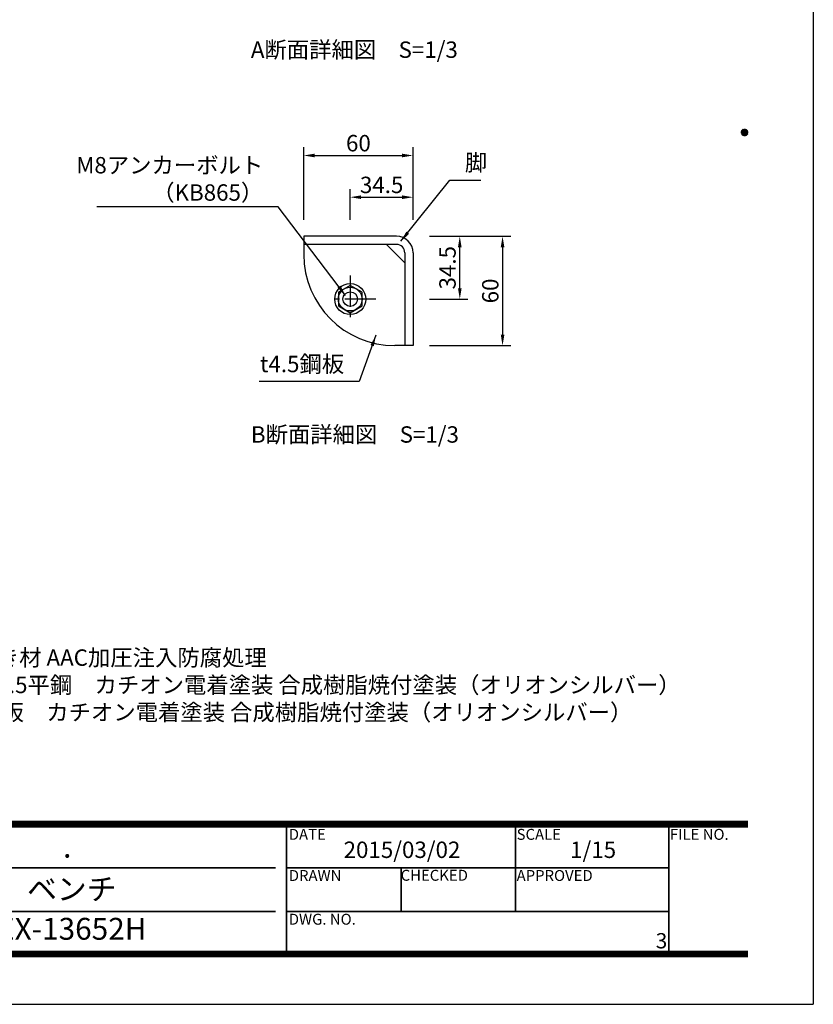
# Model space of a CAD drawing. Extents: x -6300 to 0, y 0 to 4455.
# Drawn here: x -2180 to 0, y 0 to 2703 of the extents above; entities that cross this region are included whole.
import ezdxf
from ezdxf.enums import TextEntityAlignment as Align

# ---------------------------------------------------------------- set-up
doc = ezdxf.new("R2010")
doc.units = 0
doc.header["$LTSCALE"] = 4.5
doc.linetypes.add('CENTER2', pattern=[28.575, 19.05, -3.175, 3.175, -3.175])
doc.layers.get('0').update_dxf_attribs({"linetype": 'CONTINUOUS'})
doc.layers.get('DEFPOINTS').update_dxf_attribs({"linetype": 'CONTINUOUS'})
for name, color, linetype in [('P001', 131, 'CONTINUOUS'), ('P920', 125, 'CONTINUOUS'), ('P_1CENTER', 2, 'CENTER2'), ('P_2DIM', 6, 'CONTINUOUS'), ('P_3TEXT', 60, 'CONTINUOUS'), ('P_5DRAWFRAME', 104, 'CONTINUOUS')]:
    doc.layers.add(name, color=color, linetype=linetype)
doc.styles.add('BIGFONT', font='simplex.shx', dxfattribs={"bigfont": 'bigfont.shx'})
doc.dimstyles.new('DIMBIGFONT$0', dxfattribs={"dimtxt": 3, "dimasz": 2, "dimexe": 1.5, "dimexo": 3, "dimgap": 0.75, "dimtad": 1, "dimdec": 1, "dimdsep": 46, "dimtxsty": 'BIGFONT', "dimblk2": 'DOT', "dimcen": 0, "dimclrt": 230, "dimadec": 0, "dimazin": 0, "dimtfac": 0.6, "dimtdec": 1, "dimtofl": 0, "dimtmove": 2, "dimatfit": 3, "dimldrblk": 'DOT', "dimfxl": 0, "dimtvp": 1, "dimtolj": 1, "dimarcsym": 0})
doc.dimstyles.new('DIMBIGFONT$7', dxfattribs={"dimtxt": 3, "dimasz": 2, "dimexe": 1.5, "dimexo": 3, "dimgap": 0.75, "dimtad": 1, "dimdec": 1, "dimdsep": 46, "dimtxsty": 'BIGFONT', "dimsah": 1, "dimcen": 0, "dimclrt": 230, "dimadec": 0, "dimazin": 0, "dimtfac": 0.6, "dimtdec": 1, "dimtofl": 0, "dimtmove": 0, "dimatfit": 3, "dimfxl": 0, "dimtvp": 1, "dimtolj": 1, "dimarcsym": 0})

# ---------------------------------------------------------------- blocks, each defined once
blk = doc.blocks.new('DFP3')
at = {"color": 0}
for p, q in [((406.8, 159.55), (407.4, 160.15)), ((406.8, 159.48), (407.47, 160.15)), ((406.8, 159.63), (407.32, 160.15)), ((406.8, 159.62), (407.47, 158.95)), ((406.8, 159.55), (407.4, 158.95)), ((406.8, 159.47), (407.32, 158.95)), ((406.81, 159.42), (407.53, 160.14)), ((406.81, 159.68), (407.53, 158.96)), ((406.82, 159.71), (407.24, 160.13)), ((406.82, 159.39), (407.24, 158.97)), ((406.83, 159.37), (407.58, 160.12)), ((406.83, 159.73), (407.58, 158.98)), ((406.85, 159.32), (407.63, 160.1)), ((406.85, 159.78), (407.63, 159)), ((406.87, 159.27), (407.68, 160.08)), ((406.87, 159.83), (407.12, 160.08)), ((406.87, 159.83), (407.68, 159.02)), ((406.87, 159.27), (407.12, 159.02)), ((406.9, 159.22), (407.73, 160.05)), ((406.9, 159.88), (407.73, 159.05)), ((406.93, 159.18), (407.77, 160.02)), ((406.93, 159.92), (407.77, 159.08)), ((406.96, 159.14), (407.81, 159.99)), ((406.96, 159.96), (407.81, 159.11)), ((406.99, 159.99), (407.84, 159.14)), ((406.99, 159.11), (407.84, 159.96)), ((407.03, 160.02), (407.87, 159.18)), ((407.03, 159.08), (407.87, 159.92)), ((407.07, 160.05), (407.9, 159.22)), ((407.07, 159.05), (407.9, 159.88)), ((407.12, 160.08), (407.93, 159.27)), ((407.12, 159.02), (407.93, 159.83)), ((407.17, 160.1), (407.95, 159.32)), ((407.17, 159), (407.95, 159.78)), ((407.22, 160.12), (407.97, 159.37)), ((407.22, 158.98), (407.97, 159.73)), ((407.27, 160.14), (407.99, 159.42)), ((407.27, 158.96), (407.99, 159.68)), ((407.33, 160.15), (408, 159.48)), ((407.33, 158.95), (408, 159.62)), ((407.4, 160.15), (408, 159.55)), ((407.4, 158.95), (408, 159.55)), ((407.48, 160.14), (407.99, 159.63)), ((407.48, 158.96), (407.99, 159.47)), ((407.57, 160.13), (407.98, 159.72)), ((407.57, 158.97), (407.98, 159.38)), ((407.69, 160.08), (407.93, 159.84)), ((407.69, 159.02), (407.93, 159.26)), ((21.5, 33.5), (408, 33.5)), ((21.5, 33.45), (408, 33.45)), ((21.5, 33.4), (408, 33.4)), ((21.5, 33.35), (408, 33.35)), ((21.5, 33.3), (408, 33.3)), ((21.5, 33.25), (408, 33.25)), ((21.5, 33.2), (408, 33.2)), ((21.5, 33.15), (408, 33.15)), ((21.5, 33.1), (408, 33.1)), ((21.5, 33.05), (408, 33.05)), ((21.5, 33), (408, 33)), ((21.5, 32.95), (408, 32.95)), ((21.5, 32.9), (408, 32.9)), ((21.5, 32.85), (408, 32.85)), ((21.5, 32.8), (408, 32.8)), ((21.5, 32.75), (408, 32.75)), ((21.5, 32.7), (408, 32.7)), ((21.5, 32.65), (408, 32.65)), ((21.5, 32.6), (408, 32.6)), ((21.5, 32.55), (408, 32.55)), ((21.5, 32.5), (408, 32.5)), ((323.47, 33), (323.47, 9)), ((323.53, 33), (323.53, 9)), ((365.47, 17), (365.47, 33)), ((365.53, 17), (365.53, 33)), ((393.47, 33), (393.47, 9)), ((393.53, 33), (393.53, 9)), ((246.5, 25.03), (321.5, 25.03)), ((246.5, 24.97), (321.5, 24.97)), ((323.5, 25.03), (393.5, 25.03)), ((323.5, 24.97), (393.5, 24.97)), ((344.47, 25), (344.47, 17)), ((344.53, 25), (344.53, 17)), ((246.5, 17.03), (321.5, 17.03)), ((246.5, 16.97), (321.5, 16.97)), ((323.5, 17.03), (393.5, 17.03)), ((323.5, 16.97), (393.5, 16.97)), ((21.5, 9.75), (408, 9.75)), ((21.5, 9.7), (408, 9.7)), ((21.5, 9.65), (408, 9.65)), ((21.5, 9.6), (408, 9.6)), ((21.5, 9.55), (408, 9.55)), ((21.5, 9.5), (408, 9.5)), ((21.5, 9.45), (408, 9.45)), ((21.5, 9.4), (408, 9.4)), ((21.5, 9.35), (408, 9.35)), ((21.5, 9.3), (408, 9.3)), ((21.5, 9.25), (408, 9.25)), ((21.5, 9.2), (408, 9.2)), ((21.5, 9.15), (408, 9.15)), ((21.5, 9.1), (408, 9.1)), ((21.5, 9.05), (408, 9.05)), ((21.5, 9), (408, 9)), ((21.5, 8.95), (408, 8.95)), ((21.5, 8.9), (408, 8.9)), ((21.5, 8.85), (408, 8.85)), ((21.5, 8.8), (408, 8.8)), ((21.5, 8.75), (408, 8.75))]:
    blk.add_line(p, q, dxfattribs=at)
at = {"layer": 'DEFPOINTS', "color": 0}
for p in [(420, 297), (0, 0)]:
    blk.add_line(p, (420, 0), dxfattribs=at)
at = {"color": 0, "style": 'BIGFONT'}
for s, height, p in [('DATE', 2, (323.94, 30.1)), ('SCALE', 2, (365.67, 30.1)), ('FILE NO.', 2, (393.74, 30.1)), ('DRAWN', 2, (323.94, 22.57)), ('CHECKED', 2, (344.43, 22.61)), ('APPROVED', 2, (365.67, 22.57)), ('DWG. NO.', 2, (323.94, 14.57)), ('3', 2.8, (391.14, 10.23))]:
    blk.add_text(s, height=height, dxfattribs=at).set_placement(p)
at = {"color": 83, "style": 'BIGFONT'}
for tag, height, p in [('PROJECT1', 4, (283.38, 25.6)), ('DATE', 3, (344.68, 25.84)), ('SCALE', 3, (379.68, 25.84)), ('PROJECT2', 4, (284.2, 17.84)), ('PROJECT3', 4, (284.2, 10.57)), ('DWGNO', 3, (358.68, 10.57))]:
    blk.add_attdef(tag, text='', height=height, dxfattribs=at).set_placement(p, align=Align.BOTTOM_CENTER)
at = {"color": 83, "ltscale": 0.5, "style": 'BIGFONT', "flags": 8}
for tag, p in [('REV04', (26.47, 27.61)), ('REV03', (26.47, 21.7)), ('REV02', (26.47, 15.58)), ('REV01', (26.47, 10.33))]:
    blk.add_attdef(tag, text='', height=2, dxfattribs=at).set_placement(p, align=Align.BOTTOM_LEFT)
for tag, p in [('REVD4', (80.98, 27.61)), ('R4D', (92.67, 27.61)), ('R4C', (101.8, 27.61)), ('R4A', (110.92, 27.61)), ('REVD3', (80.98, 21.7)), ('R3D', (92.67, 21.7)), ('R3C', (101.8, 21.7)), ('R3A', (110.92, 21.7)), ('REVD2', (80.98, 15.58)), ('R2D', (92.67, 15.58)), ('R2C', (101.8, 15.58)), ('R2A', (110.92, 15.58)), ('REVD1', (80.98, 10.33)), ('R1D', (92.67, 10.33)), ('R1C', (101.8, 10.33)), ('R1A', (110.92, 10.33))]:
    blk.add_attdef(tag, text='', height=2, dxfattribs=at).set_placement(p, align=Align.BOTTOM_CENTER)
blk = doc.blocks.new('ACADutil4221318-3557')
at = {"layer": 'P920'}
blk.add_lwpolyline([(-6.5, 3.75), (-6.5, -3.75), (0, -7.51), (6.5, -3.75), (6.5, 3.75), (0, 7.51)], close=True, dxfattribs=at)
for radius in [8.5, 6.5, 4]:
    blk.add_circle((0, 0), radius, dxfattribs=at)
blk = doc.blocks.new('*D21')
at = {"layer": 'DEFPOINTS', "color": 0}
for p in [(-1099.6, 2330), (-1399.6, 2108.2), (-1099.6, 2108.2)]:
    blk.add_point(p, dxfattribs=at)
at = {"layer": 'P_2DIM', "color": 0, "lineweight": -2}
for p, q in [((-1399.6, 2153.2), (-1399.6, 2352.5)), ((-1099.6, 2153.2), (-1099.6, 2352.5)), ((-1369.6, 2330), (-1129.6, 2330))]:
    blk.add_line(p, q, dxfattribs=at)
at = {"layer": 'P_2DIM', "color": 0}
for points in [[(-1369.6, 2335), (-1369.6, 2325), (-1399.6, 2330)], [(-1129.6, 2335), (-1129.6, 2325), (-1099.6, 2330)]]:
    blk.add_solid(points, dxfattribs=at)
at = {"layer": 'P_2DIM', "color": 230, "insert": (-1249.6, 2363.8), "char_height": 45, "attachment_point": 5, "style": 'BIGFONT'}
blk.add_mtext('\\A1;60', dxfattribs=at)
blk = doc.blocks.new('_DOT')
at = {"color": 0, "linetype": 'ByBlock'}
blk.add_line((-0.5, 0), (-1, 0), dxfattribs=at)
at = {"color": 0, "linetype": 'ByBlock', "const_width": 0.5}
blk.add_lwpolyline([(-0.25, 0, 1), (0.25, 0, 1)], format="xyb", close=True, dxfattribs=at)
blk = doc.blocks.new('*D22')
at = {"layer": 'DEFPOINTS', "color": 0}
for p in [(-1099.6, 2108.2), (-1099.6, 1808.2), (-853.6, 1808.2)]:
    blk.add_point(p, dxfattribs=at)
at = {"layer": 'P_2DIM', "color": 0, "lineweight": -2}
for p, q in [((-1054.6, 2108.2), (-831.1, 2108.2)), ((-853.6, 2078.2), (-853.6, 1838.2)), ((-1054.6, 1808.2), (-831.1, 1808.2))]:
    blk.add_line(p, q, dxfattribs=at)
at = {"layer": 'P_2DIM', "color": 0}
for points in [[(-858.6, 2078.2), (-848.6, 2078.2), (-853.6, 2108.2)], [(-858.6, 1838.2), (-848.6, 1838.2), (-853.6, 1808.2)]]:
    blk.add_solid(points, dxfattribs=at)
at = {"layer": 'P_2DIM', "color": 230, "insert": (-887.3, 1958.2), "char_height": 45, "attachment_point": 5, "rotation": 90, "style": 'BIGFONT'}
blk.add_mtext('\\A1;60', dxfattribs=at)
blk = doc.blocks.new('*D23')
at = {"layer": 'DEFPOINTS', "color": 0}
for p in [(-1099.6, 2215.5), (-1272.1, 2108.2), (-1099.6, 2108.2)]:
    blk.add_point(p, dxfattribs=at)
at = {"layer": 'P_2DIM', "color": 0, "lineweight": -2}
for p, q in [((-1272.1, 2153.2), (-1272.1, 2238)), ((-1099.6, 2153.2), (-1099.6, 2238)), ((-1242.1, 2215.5), (-1129.6, 2215.5))]:
    blk.add_line(p, q, dxfattribs=at)
at = {"layer": 'P_2DIM', "color": 0}
for points in [[(-1242.1, 2220.5), (-1242.1, 2210.5), (-1272.1, 2215.5)], [(-1129.6, 2220.5), (-1129.6, 2210.5), (-1099.6, 2215.5)]]:
    blk.add_solid(points, dxfattribs=at)
at = {"layer": 'P_2DIM', "color": 230, "insert": (-1185.8, 2249.3), "char_height": 45, "attachment_point": 5, "style": 'BIGFONT'}
blk.add_mtext('\\A1;34.5', dxfattribs=at)
blk = doc.blocks.new('*D24')
at = {"layer": 'DEFPOINTS', "color": 0}
for p in [(-1099.6, 2108.2), (-971.1, 2108.2), (-1099.6, 1935.7)]:
    blk.add_point(p, dxfattribs=at)
at = {"layer": 'P_2DIM', "color": 0, "lineweight": -2}
for p, q in [((-1054.6, 2108.2), (-948.6, 2108.2)), ((-971.1, 1965.7), (-971.1, 2078.2)), ((-1054.6, 1935.7), (-948.6, 1935.7))]:
    blk.add_line(p, q, dxfattribs=at)
at = {"layer": 'P_2DIM', "color": 0}
for points in [[(-976.1, 2078.2), (-966.1, 2078.2), (-971.1, 2108.2)], [(-976.1, 1965.7), (-966.1, 1965.7), (-971.1, 1935.7)]]:
    blk.add_solid(points, dxfattribs=at)
at = {"layer": 'P_2DIM', "color": 230, "insert": (-1004.9, 2021.9), "char_height": 45, "attachment_point": 5, "rotation": 90, "style": 'BIGFONT'}
blk.add_mtext('\\A1;34.5', dxfattribs=at)

msp = doc.modelspace()

# ---------------------------------------------------------------- linework, layer by layer
at = {"layer": 'P001'}
for p, q in [((-1144.59, 2108.2), (-1399.59, 2108.2)), ((-1399.59, 2108.2), (-1399.59, 2058.2)), ((-1144.59, 2085.7), (-1399.59, 2085.7)), ((-1122.09, 2035.7), (-1172.09, 2085.7)), ((-1122.09, 2063.2), (-1122.09, 1808.2)), ((-1099.59, 2063.2), (-1099.59, 1808.2)), ((-1099.59, 1808.2), (-1149.59, 1808.2))]:
    msp.add_line(p, q, dxfattribs=at)
for centre, radius, start, end in [((-1144.59, 2063.2), 45, 0, 90), ((-1144.59, 2063.2), 22.5, 0, 90), ((-1149.59, 2058.2), 250, 180, 270)]:
    msp.add_arc(centre, radius, start, end, dxfattribs=at)
at = {"layer": 'P_1CENTER', "linetype": 'CENTER2'}
for p, q in [((-1272.09, 2000.57), (-1272.09, 1872.51)), ((-1201.5, 1935.7), (-1320.18, 1935.7))]:
    msp.add_line(p, q, dxfattribs=at)

# ---------------------------------------------------------------- block references
at = {"layer": 'P920', "xscale": 5, "yscale": 5, "zscale": 5}
msp.add_blockref('ACADutil4221318-3557', (-1272.09, 1935.7), dxfattribs=at)
at = {"layer": 'P_5DRAWFRAME'}
ref = msp.add_blockref('DFP3', (-6300, 0), dxfattribs=dict(at, xscale=15, yscale=15, zscale=15))
ref.add_attrib('PROJECT1', '.', dxfattribs={"layer": '0', "color": 83, "height": 60, "style": 'BIGFONT'}).set_placement((-2049.35, 383.93), align=Align.BOTTOM_CENTER)
ref.add_attrib('PROJECT2', 'ベンチ', dxfattribs={"layer": '0', "color": 83, "height": 60, "style": 'BIGFONT'}).set_placement((-2036.97, 267.63), align=Align.BOTTOM_CENTER)
ref.add_attrib('PROJECT3', 'EX-13652H', dxfattribs={"layer": '0', "color": 83, "height": 60, "style": 'BIGFONT'}).set_placement((-2036.97, 158.5), align=Align.BOTTOM_CENTER)
ref.add_attrib('DATE', '2015/03/02', dxfattribs={"layer": '0', "color": 83, "height": 45, "style": 'BIGFONT'}).set_placement((-1129.85, 387.63), align=Align.BOTTOM_CENTER)
ref.add_attrib('SCALE', '1/15', dxfattribs={"layer": '0', "color": 83, "height": 45, "style": 'BIGFONT'}).set_placement((-604.85, 387.63), align=Align.BOTTOM_CENTER)

# ---------------------------------------------------------------- texts
at = {"layer": 'P_2DIM', "color": 230, "char_height": 45, "style": 'BIGFONT'}
for s, insert, attachment_point in [('M8アンカーボルト\\P（KB865）', (-1510.93, 2260), 6), ('脚', (-957.03, 2273.9), 7), ('t4.5鋼板', (-1288.77, 1721.06), 9)]:
    msp.add_mtext(s, dxfattribs=dict(at, insert=insert, attachment_point=attachment_point))
at = {"layer": 'P_3TEXT', "char_height": 45, "attachment_point": 1, "style": 'BIGFONT'}
for s, insert, width in [('A断面詳細図\u3000S=1/3', (-1544.97, 2643.01), 633.3396), ('B断面詳細図\u3000S=1/3', (-1544.97, 1586.7), 633.3396), ('上台：ひのき材 AAC加圧注入防腐処理\\P座受：44xt4.5平鋼\u3000カチオン電着塗装 合成樹脂焼付塗装（オリオンシルバー）\\P脚  ：t4.5鋼板\u3000カチオン電着塗装 合成樹脂焼付塗装（オリオンシルバー）\\P質量：22kg', (-2549.79, 974.23), 2375.0898)]:
    msp.add_mtext(s, dxfattribs=dict(at, insert=insert, width=width))

# ---------------------------------------------------------------- dimensions: what is measured, and where the dimension line sits
at = {"layer": 'P_2DIM'}
for base, p1, picture, middle in [((-1099.59, 2330.02), (-1399.59, 2108.2), '*D21', (-1249.59, 2363.77)), ((-1099.59, 2215.5), (-1272.09, 2108.2), '*D23', (-1185.84, 2249.25))]:
    dim = msp.add_linear_dim(base=base, p1=p1, p2=(-1099.59, 2108.2), dimstyle='DIMBIGFONT$0', override={"dimscale": 15, "dimlfac": 0.2}, dxfattribs=at)
    dim.commit()
    dim.dimension.update_dxf_attribs({"geometry": picture, "text_midpoint": middle})
for base, p1, p2, picture, middle in [((-853.58, 1808.2), (-1099.59, 2108.2), (-1099.59, 1808.2), '*D22', (-887.33, 1958.2)), ((-971.11, 2108.2), (-1099.59, 1935.7), (-1099.59, 2108.2), '*D24', (-1004.86, 2021.95))]:
    dim = msp.add_linear_dim(base=base, p1=p1, p2=p2, angle=90, dimstyle='DIMBIGFONT$0', override={"dimscale": 15, "dimlfac": 0.2}, dxfattribs=at)
    dim.commit()
    dim.dimension.update_dxf_attribs({"geometry": picture, "text_midpoint": middle})

# ---------------------------------------------------------------- leaders
at = {"layer": 'P_2DIM', "annotation_type": 0, "has_hookline": 1}
for points, hookline_direction, text_width in [([(-1132.88, 2094.45), (-998.28, 2262.65), (-968.28, 2262.65)], 0, 43.29), ([(-1284.99, 1946.05), (-1469.68, 2188.75), (-1499.68, 2188.75)], 1, 457.29), ([(-1201.55, 1836.35), (-1247.52, 1709.81), (-1277.52, 1709.81)], 1, 233.14)]:
    msp.add_leader(points, dimstyle='DIMBIGFONT$7', override={"dimscale": 15}, dxfattribs=dict(at, hookline_direction=hookline_direction, text_width=text_width))

doc.saveas('drawing.dxf')
